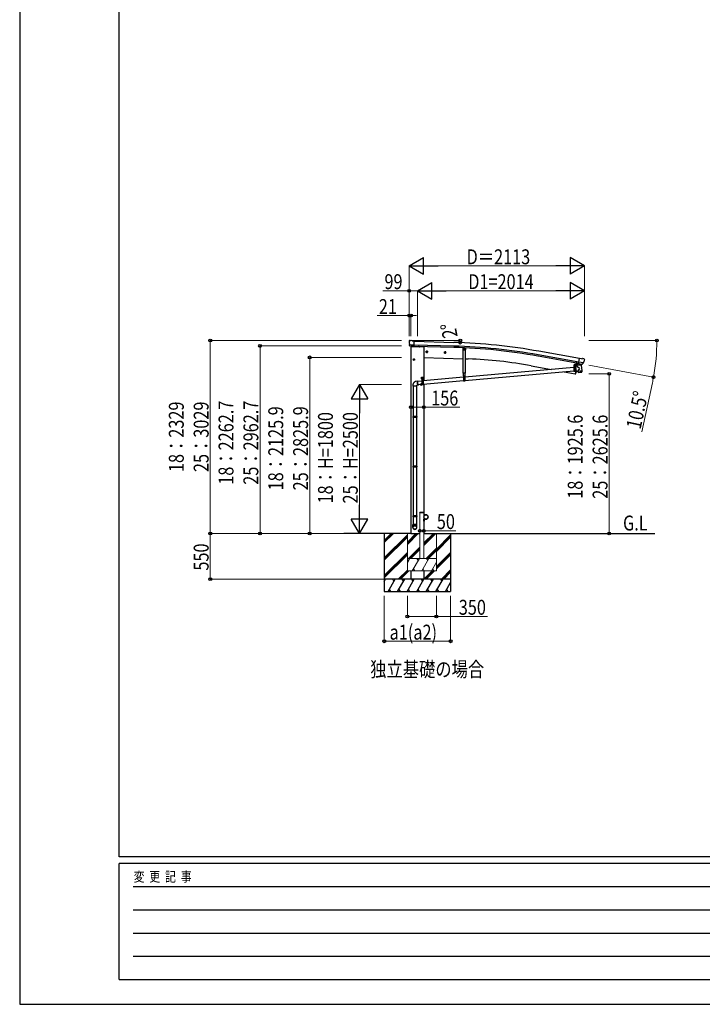
# Model space of a CAD drawing. Units: millimetres. Extents: x 0 to 33640, y 0 to 23760.
# Drawn here: x 0 to 8238, y 0 to 11880 of the extents above; entities that cross this region are included whole.
import ezdxf

# ---------------------------------------------------------------- set-up
doc = ezdxf.new("R2010")
doc.units = ezdxf.units.MM
doc.linetypes.add('YCENTER_1', pattern=[13, 10, -1, 1, -1])
doc.linetypes.add('YHIDDEN_1', pattern=[4, 3, -1])
for name, color, linetype, lineweight in [('USER1', 3, 'Continuous', 13), ('YKK_11', 7, 'Continuous', 30), ('YKK_12', 2, 'Continuous', 13), ('YKK_13', 4, 'Continuous', 30), ('YKK_A1', 4, 'Continuous', 30), ('YKK_D', 6, 'Continuous', 13), ('YKK_ZWAK', 7, 'Continuous', 30)]:
    doc.layers.add(name, color=color, linetype=linetype, lineweight=lineweight)
doc.styles.add('text-b', font='extslim2.shx', dxfattribs={"width": 0.8, "bigfont": 'extfont2.shx'})

msp = doc.modelspace()

# ---------------------------------------------------------------- linework, layer by layer
at = {"layer": 'YKK_11'}
msp.add_line((6721, 7731), (6724, 7746), dxfattribs=at)
at = {"layer": 'YKK_12'}
msp.add_line((6697, 7698), (6697, 7709), dxfattribs=at)
at = {"layer": 'YKK_13'}
for p, q in [((4699, 8002), (4699, 8001)), ((4700, 8004), (4705, 8009)), ((4702, 7960), (4702, 7959)), ((4709, 8011), (4722, 8010)), ((4736, 8004), (4724, 8010)), ((4736, 8004), (4762, 8003)), ((4761, 7938), (4762, 8003)), ((4714, 7941), (4702, 7959)), ((4702, 7959), (4761, 7958)), ((4702, 7959), (4702, 7959)), ((4717, 7939), (4725, 7939)), ((4719, 7940), (4718, 7936)), ((4718, 7936), (4821, 7932)), ((4750, 7939), (4725, 7939)), ((4725, 7939), (4725, 7939)), ((4751, 7939), (4750, 7939)), ((4751, 7939), (4761, 7938)), ((4827, 7939), (4826, 7936)), ((4913, 7879), (4907, 7875)), ((4907, 7875), (4907, 7868)), ((4907, 7868), (4913, 7864)), ((4913, 7879), (4920, 7875)), ((4920, 7868), (4913, 7864)), ((4920, 7875), (4920, 7868)), ((5133, 7872), (5126, 7868)), ((5126, 7868), (5126, 7860)), ((5126, 7860), (5133, 7856)), ((5133, 7872), (5139, 7868)), ((5139, 7860), (5133, 7856)), ((5139, 7868), (5139, 7860)), ((5349, 7924), (5348, 7899)), ((5351, 7896), (5348, 7899)), ((5351, 7896), (5375, 7895)), ((5352, 7615), (5352, 7896)), ((5361, 7909), (5358, 7905)), ((5361, 7901), (5358, 7905)), ((5365, 7909), (5361, 7909)), ((5365, 7901), (5361, 7901)), ((5368, 7905), (5365, 7909)), ((5368, 7905), (5365, 7901)), ((5375, 7895), (5378, 7898)), ((5375, 7895), (5375, 7615)), ((5379, 7922), (5378, 7898)), ((4757, 7786), (4750, 7782)), ((4750, 7782), (4750, 7775)), ((4750, 7775), (4757, 7771)), ((4757, 7786), (4763, 7782)), ((4763, 7775), (4757, 7771)), ((4763, 7782), (4763, 7775)), ((6711, 7737), (6705, 7704)), ((6713, 7737), (6707, 7704)), ((6729, 7736), (6720, 7689)), ((6729, 7736), (6743, 7734)), ((6729, 7736), (6729, 7736)), ((6742, 7730), (6730, 7714)), ((6743, 7730), (6742, 7730)), ((6743, 7729), (6754, 7793)), ((6753, 7727), (6743, 7729)), ((6746, 7728), (6745, 7728)), ((6805, 7738), (6746, 7748)), ((6783, 7721), (6746, 7728)), ((6752, 7727), (6754, 7712)), ((6753, 7727), (6753, 7727)), ((6753, 7727), (6778, 7723)), ((6780, 7788), (6754, 7793)), ((6778, 7723), (6778, 7723)), ((6786, 7721), (6778, 7723)), ((6780, 7788), (6794, 7792)), ((6789, 7722), (6804, 7738)), ((6808, 7789), (6795, 7792)), ((6805, 7739), (6804, 7738)), ((6804, 7738), (6804, 7738)), ((6811, 7787), (6816, 7781)), ((6816, 7779), (6816, 7778)), ((5375, 7615), (5352, 7615)), ((5354, 7584), (5354, 7615)), ((6689, 7683), (5371, 7566)), ((6689, 7641), (5371, 7524)), ((5372, 7615), (5372, 7584)), ((6704, 7704), (6689, 7704)), ((6689, 7704), (6689, 7702)), ((6704, 7702), (6689, 7702)), ((6689, 7702), (6704, 7702)), ((6689, 7702), (6689, 7637)), ((6704, 7637), (6689, 7637)), ((6691, 7711), (6691, 7715)), ((6691, 7715), (6692, 7715)), ((6691, 7711), (6692, 7710)), ((6691, 7705), (6691, 7710)), ((6691, 7710), (6692, 7710)), ((6691, 7705), (6703, 7705)), ((6691, 7704), (6691, 7705)), ((6703, 7705), (6691, 7705)), ((6691, 7704), (6703, 7704)), ((6702, 7715), (6692, 7715)), ((6692, 7710), (6702, 7710)), ((6702, 7710), (6692, 7710)), ((6694, 7711), (6694, 7715)), ((6694, 7705), (6694, 7710)), ((6695, 7688), (6694, 7688)), ((6694, 7688), (6694, 7687)), ((6694, 7687), (6695, 7687)), ((6697, 7690), (6696, 7690)), ((6696, 7690), (6696, 7689)), ((6696, 7686), (6696, 7685)), ((6696, 7685), (6697, 7685)), ((6697, 7689), (6697, 7690)), ((6697, 7685), (6697, 7686)), ((6699, 7688), (6698, 7688)), ((6698, 7687), (6699, 7687)), ((6699, 7687), (6699, 7688)), ((6700, 7711), (6700, 7715)), ((6700, 7705), (6700, 7710)), ((6703, 7715), (6702, 7715)), ((6703, 7711), (6702, 7710)), ((6703, 7710), (6702, 7710)), ((6703, 7711), (6703, 7715)), ((6703, 7705), (6703, 7710)), ((6703, 7705), (6703, 7704)), ((6704, 7702), (6704, 7637)), ((6708, 7684), (6704, 7684)), ((6717, 7643), (6704, 7642)), ((6712, 7643), (6705, 7605)), ((6706, 7605), (6705, 7605)), ((6706, 7605), (6707, 7605)), ((6731, 7691), (6707, 7686)), ((6707, 7686), (6717, 7641)), ((6708, 7685), (6708, 7685)), ((6717, 7641), (6736, 7645)), ((6717, 7641), (6717, 7641)), ((6774, 7712), (6729, 7706)), ((6731, 7691), (6729, 7706)), ((6730, 7714), (6731, 7707)), ((6756, 7673), (6731, 7691)), ((6756, 7673), (6736, 7645)), ((6737, 7639), (6736, 7645)), ((6737, 7639), (6760, 7642)), ((6737, 7637), (6737, 7639)), ((6739, 7625), (6737, 7637)), ((6739, 7625), (6739, 7625)), ((6740, 7624), (6740, 7624)), ((6741, 7623), (6762, 7626)), ((6781, 7719), (6756, 7711)), ((6760, 7642), (6783, 7644)), ((6762, 7626), (6783, 7628)), ((6772, 7716), (6773, 7713)), ((6774, 7712), (6783, 7644)), ((6782, 7721), (6782, 7720)), ((6785, 7721), (6783, 7721)), ((6783, 7644), (6783, 7643)), ((6783, 7643), (6783, 7643)), ((6783, 7643), (6784, 7631)), ((6784, 7631), (6784, 7631)), ((6784, 7629), (6784, 7629)), ((4805, 7518), (4781, 7515)), ((4800, 7510), (4801, 7512)), ((4800, 7507), (4800, 7510)), ((4800, 7505), (4800, 7507)), ((4800, 7502), (4800, 7505)), ((4800, 7499), (4800, 7502)), ((4800, 7497), (4800, 7499)), ((4801, 7494), (4800, 7497)), ((4801, 7514), (4802, 7515)), ((4801, 7512), (4801, 7514)), ((4802, 7512), (4801, 7510)), ((4801, 7510), (4801, 7508)), ((4801, 7508), (4801, 7506)), ((4801, 7506), (4801, 7503)), ((4801, 7503), (4801, 7501)), ((4801, 7501), (4801, 7498)), ((4801, 7498), (4801, 7495)), ((4801, 7495), (4801, 7492)), ((4801, 7491), (4801, 7494)), ((4801, 7492), (4802, 7490)), ((4801, 7488), (4801, 7491)), ((4802, 7485), (4801, 7488)), ((4802, 7516), (4803, 7517)), ((4802, 7515), (4802, 7516)), ((4803, 7515), (4802, 7514)), ((4802, 7514), (4802, 7512)), ((4802, 7490), (4802, 7487)), ((4802, 7487), (4803, 7485)), ((4803, 7483), (4802, 7485)), ((4803, 7517), (4804, 7518)), ((4804, 7516), (4803, 7516)), ((4803, 7516), (4803, 7515)), ((4803, 7485), (4803, 7482)), ((4853, 7520), (4804, 7516)), ((4804, 7518), (4805, 7518)), ((4805, 7516), (4804, 7516)), ((4805, 7518), (4806, 7518)), ((4806, 7516), (4805, 7516)), ((4806, 7518), (4806, 7517)), ((4806, 7517), (4807, 7516)), ((4806, 7516), (4806, 7516)), ((4807, 7516), (4807, 7516)), ((4844, 7486), (4837, 7482)), ((4844, 7486), (4850, 7482)), ((4848, 7566), (4873, 7566)), ((4848, 7546), (4848, 7566)), ((4848, 7546), (4851, 7546)), ((4852, 7555), (4851, 7555)), ((4851, 7555), (4851, 7554)), ((4851, 7554), (4852, 7554)), ((4851, 7541), (4851, 7546)), ((4851, 7543), (4869, 7543)), ((4851, 7541), (4869, 7541)), ((4853, 7557), (4852, 7557)), ((4852, 7557), (4852, 7556)), ((4852, 7553), (4852, 7553)), ((4852, 7553), (4853, 7553)), ((4852, 7543), (4869, 7543)), ((4853, 7556), (4853, 7557)), ((4853, 7553), (4853, 7553)), ((4853, 7541), (4868, 7541)), ((4853, 7541), (4853, 7476)), ((4855, 7555), (4854, 7555)), ((4854, 7554), (4855, 7554)), ((4854, 7546), (4866, 7546)), ((4854, 7545), (4854, 7546)), ((4854, 7545), (4867, 7545)), ((4854, 7543), (4854, 7545)), ((4854, 7545), (4866, 7545)), ((4867, 7543), (4854, 7543)), ((4865, 7556), (4855, 7556)), ((4855, 7552), (4855, 7556)), ((4855, 7556), (4855, 7556)), ((4855, 7552), (4855, 7551)), ((4855, 7546), (4855, 7551)), ((4855, 7551), (4855, 7551)), ((4855, 7551), (4865, 7551)), ((4865, 7551), (4855, 7551)), ((4866, 7546), (4855, 7546)), ((4857, 7552), (4857, 7556)), ((4857, 7546), (4857, 7551)), ((4859, 7527), (4858, 7527)), ((4858, 7527), (4858, 7526)), ((4858, 7526), (4859, 7526)), ((4860, 7569), (4860, 7537)), ((4861, 7529), (4860, 7529)), ((4860, 7529), (4860, 7528)), ((4860, 7525), (4860, 7524)), ((4860, 7524), (4861, 7524)), ((4861, 7528), (4861, 7529)), ((4861, 7524), (4861, 7525)), ((4863, 7527), (4862, 7527)), ((4862, 7526), (4863, 7526)), ((4863, 7552), (4863, 7556)), ((4863, 7546), (4863, 7551)), ((4863, 7526), (4863, 7527)), ((4866, 7556), (4865, 7556)), ((4866, 7552), (4865, 7551)), ((4866, 7551), (4865, 7551)), ((4866, 7552), (4866, 7556)), ((4867, 7555), (4866, 7555)), ((4866, 7554), (4867, 7554)), ((4866, 7546), (4866, 7551)), ((4866, 7546), (4866, 7545)), ((4868, 7557), (4867, 7557)), ((4867, 7557), (4867, 7556)), ((4867, 7553), (4867, 7553)), ((4867, 7553), (4868, 7553)), ((4867, 7545), (4867, 7543)), ((5356, 7565), (4868, 7522)), ((4868, 7556), (4868, 7557)), ((4868, 7553), (4868, 7553)), ((4868, 7541), (4868, 7476)), ((5356, 7523), (4868, 7479)), ((4870, 7555), (4869, 7555)), ((4869, 7554), (4870, 7554)), ((4869, 7546), (4873, 7546)), ((4869, 7541), (4869, 7546)), ((4870, 7554), (4870, 7555)), ((4873, 7546), (4873, 7566)), ((5354, 7584), (5372, 7584)), ((5356, 7584), (5371, 7584)), ((5356, 7584), (5356, 7519)), ((5371, 7519), (5356, 7519)), ((5362, 7570), (5361, 7570)), ((5361, 7570), (5361, 7569)), ((5361, 7569), (5362, 7569)), ((5364, 7572), (5363, 7572)), ((5363, 7572), (5363, 7571)), ((5363, 7568), (5363, 7567)), ((5363, 7567), (5364, 7567)), ((5364, 7571), (5364, 7572)), ((5364, 7567), (5364, 7568)), ((5366, 7570), (5365, 7570)), ((5365, 7569), (5366, 7569)), ((5366, 7569), (5366, 7570)), ((5371, 7584), (5371, 7519)), ((4745, 7470), (4745, 7460)), ((4791, 7460), (4745, 7460)), ((4747, 7460), (4747, 7094)), ((4789, 7460), (4789, 7094)), ((4809, 7472), (4791, 7470)), ((4791, 7460), (4791, 7470)), ((4803, 7481), (4803, 7483)), ((4803, 7482), (4804, 7480)), ((4804, 7478), (4803, 7481)), ((4804, 7480), (4805, 7478)), ((4805, 7477), (4804, 7478)), ((4805, 7478), (4806, 7477)), ((4806, 7475), (4805, 7477)), ((4806, 7477), (4807, 7475)), ((4807, 7474), (4806, 7475)), ((4807, 7475), (4808, 7475)), ((4808, 7473), (4807, 7474)), ((4853, 7478), (4808, 7474)), ((4808, 7475), (4808, 7474)), ((4808, 7474), (4809, 7474)), ((4809, 7472), (4808, 7473)), ((4809, 7474), (4810, 7474)), ((4809, 7472), (4809, 7472)), ((4810, 7472), (4809, 7472)), ((4810, 7474), (4810, 7474)), ((4811, 7473), (4810, 7472)), ((4812, 7474), (4811, 7473)), ((4812, 7475), (4812, 7474)), ((4837, 7482), (4837, 7475)), ((4837, 7475), (4844, 7471)), ((4850, 7475), (4844, 7471)), ((4850, 7482), (4850, 7475)), ((4868, 7476), (4853, 7476)), ((4745, 7092), (4746, 7094)), ((4791, 7092), (4745, 7092)), ((4745, 7092), (4745, 7084)), ((4791, 7084), (4745, 7084)), ((4745, 7084), (4746, 7082)), ((4790, 7094), (4746, 7094)), ((4790, 7082), (4746, 7082)), ((4747, 7082), (4747, 6494)), ((4789, 7082), (4789, 6494)), ((4791, 7092), (4790, 7094)), ((4791, 7084), (4790, 7082)), ((4791, 7092), (4791, 7084)), ((4745, 6492), (4746, 6494)), ((4791, 6492), (4745, 6492)), ((4745, 6492), (4745, 6484)), ((4791, 6484), (4745, 6484)), ((4745, 6484), (4746, 6482)), ((4790, 6494), (4746, 6494)), ((4790, 6482), (4746, 6482)), ((4747, 6482), (4747, 5894)), ((4789, 6482), (4789, 5894)), ((4791, 6492), (4790, 6494)), ((4791, 6484), (4790, 6482)), ((4791, 6492), (4791, 6484)), ((4745, 5892), (4746, 5894)), ((4791, 5892), (4745, 5892)), ((4745, 5892), (4745, 5884)), ((4791, 5884), (4745, 5884)), ((4745, 5884), (4746, 5882)), ((4790, 5894), (4746, 5894)), ((4790, 5882), (4746, 5882)), ((4747, 5882), (4747, 5788)), ((4747, 5882), (4747, 5788)), ((4789, 5882), (4789, 5788)), ((4789, 5882), (4789, 5788)), ((4791, 5892), (4790, 5894)), ((4791, 5884), (4790, 5882)), ((4791, 5892), (4791, 5884)), ((4878, 5930), (4880, 5930)), ((4878, 5930), (4878, 5907)), ((4878, 5830), (4878, 5853)), ((4878, 5830), (4880, 5830)), ((4880, 5907), (4880, 5930)), ((4903, 5907), (4880, 5907)), ((4880, 5905), (4903, 5905)), ((4880, 5855), (4903, 5855)), ((4880, 5853), (4880, 5830)), ((4903, 5853), (4880, 5853)), ((4745, 5753), (4745, 5788)), ((4791, 5788), (4745, 5788)), ((4791, 5753), (4791, 5788))]:
    msp.add_line(p, q, dxfattribs=at)
at = {"layer": 'YKK_13', "linetype": 'YCENTER_1'}
for p, q in [((4925, 7872), (4902, 7872)), ((4913, 7884), (4913, 7859)), ((5144, 7864), (5121, 7864)), ((5133, 7877), (5133, 7851)), ((5373, 7905), (5353, 7905)), ((5363, 7896), (5363, 7914)), ((4768, 7779), (4745, 7779)), ((4757, 7791), (4757, 7766)), ((6697, 7680), (6697, 7695)), ((4844, 7491), (4844, 7466)), ((4846, 7555), (4860, 7555)), ((4852, 7527), (4868, 7527)), ((4853, 7548), (4853, 7561)), ((4860, 7519), (4860, 7535)), ((4861, 7555), (4875, 7555)), ((4868, 7548), (4868, 7561)), ((5363, 7562), (5363, 7577)), ((4855, 7479), (4832, 7479))]:
    msp.add_line(p, q, dxfattribs=at)
at = {"layer": 'YKK_13', "linetype": 'YHIDDEN_1'}
for p, q in [((6719, 7735), (6719, 7736)), ((6724, 7735), (6724, 7735)), ((6689, 7700), (6704, 7700)), ((6704, 7641), (6689, 7641)), ((6704, 7639), (6689, 7639)), ((4853, 7539), (4868, 7539)), ((5356, 7582), (5371, 7582)), ((5371, 7523), (5356, 7523)), ((5371, 7521), (5356, 7521)), ((4868, 7481), (4853, 7481)), ((4868, 7478), (4853, 7478))]:
    msp.add_line(p, q, dxfattribs=at)
at = {"layer": 'YKK_13', "linetype": 'YHIDDEN_1', "ltscale": 20}
for p, q in [((4828, 5930), (4828, 5932)), ((4878, 5930), (4828, 5930)), ((4877, 5933), (4829, 5933)), ((4878, 5930), (4878, 5932))]:
    msp.add_line(p, q, dxfattribs=at)
at = {"layer": 'YKK_13'}
for centre, radius in [((4812, 7936), 1.5), ((4913, 7872), 8.5), ((4913, 7872), 7.7), ((4913, 7872), 6.5), ((5133, 7864), 8.5), ((5133, 7864), 7.7), ((5133, 7864), 6.5), ((5363, 7905), 5), ((5363, 7905), 4.6), ((5363, 7905), 4), ((4757, 7779), 8.5), ((4757, 7779), 7.7), ((4757, 7779), 6.5), ((6697, 7687), 5.9), ((4844, 7479), 8.5), ((4844, 7479), 7.7), ((4844, 7479), 6.5), ((4860, 7527), 5.9), ((5363, 7569), 5.9), ((4903, 5880), 25)]:
    msp.add_circle(centre, radius, dxfattribs=at)
for centre, radius, start, end in [((4901, 7996), 202, 178.4959, 190.0874), ((4708, 8006), 5, 88.5024, 133.4894), ((4722, 8007), 3, 63.4959, 88.4959), ((4821, 7937), 5, 268, 344.5), ((6723, 7743), 8.23, 233.9555, 285.5548), ((6743, 7733), 0.5, 349.4682, 79.5), ((5858, 7898), 900, 349.2792, 349.4682), ((6745, 7729), 0.5, 224.2375, 259.5), ((6752, 7726), 0.604, 10.7941, 82.4016), ((6794, 7789), 3, 79.9959, 104.9959), ((6617, 7813), 202, 338.4047, 349.9959), ((6807, 7785), 5, 34.9959, 79.9959), ((6697, 7687), 7.5, 360, 180), ((6693, 7713), 2.56, 56.059, 124.8275), ((6693, 7713), 2.56, 236.059, 304.8275), ((6693, 7708), 2.56, 56.059, 124.8275), ((6692, 7716), 0.5, 270.4432, 354.7041), ((6697, 7715), 4.5, 6.1824, 174.7041), ((6697, 7706), 9.55, 72.8553, 108.0312), ((6697, 7720), 9.55, 252.8553, 288.0312), ((6697, 7701), 9.55, 72.8553, 108.0312), ((6695, 7689), 1, 270.4432, 0.4432), ((6695, 7686), 1, 0.4432, 90.4432), ((6698, 7689), 1, 180.4432, 270.4432), ((6698, 7686), 1, 90.4432, 180.4432), ((6702, 7713), 2.56, 56.059, 124.8275), ((6702, 7713), 2.56, 236.059, 304.8275), ((6702, 7708), 2.56, 56.059, 124.8275), ((6702, 7716), 0.5, 186.1824, 270.4432), ((6704, 7704), 0.5, 270, 349.5), ((6704, 7704), 2.5, 270, 349.5), ((6707, 7608), 3, 261.5, 341.1392), ((5858, 7898), 900, 341.1392, 343.5106), ((6741, 7625), 2, 187, 228.3929), ((6741, 7625), 2, 228.4096, 277), ((6755, 7712), 1.03, 191.0343, 292.961), ((6781, 7720), 1, 287, 7), ((6782, 7721), 0.5, 79.5, 187), ((6782, 7630), 2, 277, 325.5904), ((6782, 7630), 2, 325.613, 7), ((6785, 7721), 0.5, 259.5, 294.7625), ((4853, 7555), 4.75, 45.0099, 291.3136), ((4852, 7556), 0.86, 270, 0), ((4852, 7553), 0.86, 0, 90), ((4854, 7556), 0.86, 180, 270), ((4854, 7553), 0.86, 90, 180), ((4860, 7527), 7.5, 360, 180), ((4855, 7557), 0.5, 270, 354.2608), ((4856, 7554), 2.56, 55.6158, 124.3842), ((4856, 7554), 2.56, 235.6158, 304.3842), ((4856, 7549), 2.56, 55.6158, 124.3842), ((4860, 7556), 4.5, 5.7392, 174.2608), ((4860, 7547), 9.55, 72.412, 107.588), ((4860, 7561), 9.55, 252.412, 287.588), ((4860, 7542), 9.55, 72.412, 107.588), ((4859, 7528), 1, 270.4432, 0.4432), ((4859, 7525), 1, 0.4432, 90.4432), ((4862, 7528), 1, 180.4432, 270.4432), ((4862, 7525), 1, 90.4432, 180.4432), ((4865, 7554), 2.56, 55.6158, 124.3842), ((4865, 7554), 2.56, 235.6158, 304.3842), ((4865, 7549), 2.56, 55.6158, 124.3842), ((4868, 7555), 4.75, 248.6864, 134.9901), ((4865, 7557), 0.5, 185.7392, 270), ((4867, 7556), 0.86, 270, 0), ((4867, 7553), 0.86, 0, 90), ((4869, 7556), 0.86, 180, 270), ((4869, 7553), 0.86, 90, 180), ((5363, 7569), 7.5, 360, 180), ((5362, 7571), 1, 270.4432, 0.4432), ((5362, 7568), 1, 0.4432, 90.4432), ((5365, 7571), 1, 180.4432, 270.4432), ((5365, 7568), 1, 90.4432, 180.4432), ((4880, 5907), 2, 180, 270), ((4880, 5853), 2, 90, 180), ((4903, 5880), 27.3, 270, 90), ((4903, 5880), 25.3, 270, 90)]:
    msp.add_arc(centre, radius, start, end, dxfattribs=at)
at = {"layer": 'YKK_13', "linetype": 'YHIDDEN_1', "ltscale": 20}
for centre, start, end in [((4829, 5932), 90, 176.9999), ((4877, 5932), 3.0001, 90)]:
    msp.add_arc(centre, 1, start, end, dxfattribs=at)
at = {"layer": 'YKK_13'}
for centre, major_axis, ratio, start_param, end_param in [((4702, 8002), (-2.62, -1.47), 0.997474, 4.96062, 5.746529), ((4694, 8006), (15.1, 4.4), 0.101033, 0.307812, 0.308043), ((4717, 7942), (-1.46, -2.63), 0.997631, 5.80419, 6.600612), ((4717, 7943), (3.36, 2.38), 0.650902, 4.095823, 4.168633), ((4717, 7942), (-1.46, -2.63), 0.997631, 0.390237, 0.478995), ((6813, 7780), (1.73, -2.47), 0.99628, 0.783535, 1.570796), ((4768, 5755), (-23, 0), 0.996195, 3.141593, 6.283185), ((4768, 5753), (-23, 0), 0.996195, 3.141593, 6.283185), ((4768, 5753), (0, -23.4), 0.981806, 4.712389, 7.853982)]:
    msp.add_ellipse(centre, major_axis=major_axis, ratio=ratio, start_param=start_param, end_param=end_param, dxfattribs=at)
at = {"layer": 'YKK_13', "extrusion": (0, 0, -1)}
for centre, major_axis, ratio, start_param, end_param in [((6787, 7724), (0.9, -2.87), 0.997631, 5.80419, 6.600612), ((6786, 7724), (-2.82, 3), 0.650902, 4.095823, 4.168633)]:
    msp.add_ellipse(centre, major_axis=major_axis, ratio=ratio, start_param=start_param, end_param=end_param, dxfattribs=at)
at = {"layer": 'YKK_13', "extrusion": (1e-16, 0, -1)}
msp.add_ellipse((6786, 7724), major_axis=(0.9, -2.87), ratio=0.997631, start_param=0.390237, end_param=0.478995, dxfattribs=at)
at = {"layer": 'YKK_13'}
msp.add_ellipse((4768, 5753), major_axis=(21, 0), ratio=0.996195, dxfattribs=at)
msp.add_open_spline([(4781, 7515), (4780, 7515), (4777, 7514), (4772, 7513), (4768, 7510), (4763, 7507), (4759, 7504), (4756, 7500), (4752, 7496), (4750, 7491), (4748, 7486), (4746, 7481), (4745, 7476), (4745, 7472), (4745, 7470)], degree=3, knots=[0.2790948, 0.2790948, 0.2790948, 0.2790948, 0.3253646, 0.3875491, 0.4489035, 0.5097501, 0.5703099, 0.6307475, 0.6911972, 0.7517962, 0.8127183, 0.8741828, 0.9364908, 1, 1, 1, 1], dxfattribs=at)
at = {"layer": 'YKK_A1', "ltscale": 5}
for p, q in [((4762, 8001), (5240, 7987)), ((4761, 7958), (5239, 7943)), ((4761, 7941), (5238, 7927)), ((4827, 7938), (4878, 7936)), ((4928, 7871), (4898, 7872)), ((4914, 7887), (4913, 7857)), ((5148, 7863), (5118, 7865)), ((5133, 7879), (5132, 7849)), ((6754, 7791), (6265, 7879)), ((6743, 7732), (6255, 7820)), ((6746, 7748), (6258, 7836))]:
    msp.add_line(p, q, dxfattribs=at)
at = {"layer": 'YKK_A1', "ltscale": 2}
for p, q in [((4722, 7935), (4722, 5680)), ((4878, 7936), (4878, 7523)), ((4878, 7480), (4878, 5680)), ((4722, 5230), (4722, 5130)), ((4878, 5230), (4878, 5130)), ((4878, 5130), (4722, 5130))]:
    msp.add_line(p, q, dxfattribs=at)
at = {"layer": 'YKK_A1'}
for p, q in [((4878, 7806), (5352, 7789)), ((5375, 7789), (5414, 7787)), ((6729, 7736), (6720, 7689)), ((6174, 7704), (6418, 7659)), ((6572, 7630), (6705, 7606)), ((6712, 7643), (6705, 7606)), ((4878, 5930), (4828, 5930)), ((4722, 5680), (3912, 5680)), ((4400, 5680), (4400, 4980)), ((4400, 5570), (4510, 5680)), ((4400, 5584), (4496, 5680)), ((4400, 5598), (4482, 5680)), ((4400, 5386), (4678, 5664)), ((4400, 5372), (4678, 5649)), ((4400, 5358), (4678, 5635)), ((4878, 5680), (7663, 5680)), ((5028, 5493), (5200, 5665)), ((5028, 5479), (5200, 5651)), ((5028, 5465), (5200, 5637)), ((5200, 5680), (5200, 4980)), ((4400, 5174), (4678, 5451)), ((4400, 5160), (4678, 5437)), ((4400, 5145), (4678, 5423)), ((5028, 5281), (5200, 5453)), ((5028, 5267), (5200, 5439)), ((5028, 5253), (5200, 5425)), ((4569, 5130), (4678, 5239)), ((4583, 5130), (4683, 5230)), ((4597, 5130), (4697, 5230)), ((4877, 5130), (4977, 5230)), ((4891, 5130), (4991, 5230)), ((4905, 5130), (5005, 5230)), ((5089, 5130), (5200, 5241)), ((5200, 5130), (4400, 5130)), ((4400, 5102), (4416, 5130)), ((4445, 4980), (4531, 5130)), ((4516, 5104), (4501, 5130)), ((4560, 4980), (4647, 5130)), ((4632, 5104), (4617, 5130)), ((4676, 4980), (4762, 5130)), ((4747, 5104), (4732, 5130)), ((4791, 4980), (4878, 5130)), ((4863, 5104), (4848, 5130)), ((4907, 4980), (4993, 5130)), ((4978, 5104), (4963, 5130)), ((5022, 4980), (5109, 5130)), ((5079, 5130), (5094, 5104)), ((5103, 5130), (5200, 5227)), ((5117, 5130), (5200, 5213)), ((5194, 5130), (5200, 5120)), ((4460, 5006), (4475, 4980)), ((4575, 5006), (4590, 4980)), ((4691, 5006), (4706, 4980)), ((4806, 5006), (4821, 4980)), ((4922, 5006), (4937, 4980)), ((5037, 5006), (5052, 4980)), ((5138, 4980), (5200, 5088)), ((5153, 5006), (5168, 4980)), ((4400, 4980), (5200, 4980))]:
    msp.add_line(p, q, dxfattribs=at)
at = {"layer": 'YKK_A1', "lineweight": 13, "ltscale": 20}
for p, q in [((4828, 5930), (4828, 5380)), ((4878, 5380), (4878, 5930)), ((4678, 5680), (4678, 5230)), ((4678, 5578), (4780, 5680)), ((4678, 5564), (4794, 5680)), ((4678, 5549), (4808, 5680)), ((4878, 5537), (5021, 5680)), ((4878, 5551), (5006, 5680)), ((4878, 5566), (4992, 5680)), ((5028, 5230), (5028, 5680)), ((4692, 5380), (4828, 5516)), ((4706, 5380), (4828, 5501)), ((4721, 5380), (4828, 5487)), ((4904, 5380), (5028, 5503)), ((4919, 5380), (5028, 5489)), ((4933, 5380), (5028, 5475)), ((4678, 5327), (4708, 5380)), ((4678, 5380), (5028, 5380)), ((4693, 5354), (4678, 5380)), ((4737, 5230), (4824, 5380)), ((4809, 5354), (4794, 5380)), ((4853, 5230), (4939, 5380)), ((4924, 5354), (4909, 5380)), ((4678, 5230), (5028, 5230)), ((4752, 5256), (4767, 5230)), ((4868, 5256), (4883, 5230)), ((4968, 5230), (5028, 5333)), ((4983, 5256), (4998, 5230))]:
    msp.add_line(p, q, dxfattribs=at)
at = {"layer": 'YKK_A1', "ltscale": 20}
msp.add_line((4722, 5680), (4828, 5680), dxfattribs=at)
at = {"layer": 'YKK_A1', "ltscale": 5}
for centre in [(4913, 7872), (5133, 7864)]:
    msp.add_circle(centre, 5, dxfattribs=at)
for centre, radius, start, end in [((5028, 1035), 6955, 79.7551, 88.2551), ((5028, 1035), 6895, 79.7551, 88.2551), ((5028, 1035), 6911, 79.7551, 88.2551), ((5235, 2636), 5154, 79.5, 88)]:
    msp.add_arc(centre, radius, start, end, dxfattribs=at)
at = {"layer": 'YKK_D', "lineweight": -2}
for p, q in [((4701, 8909), (4874, 9009)), ((4874, 8809), (4874, 9009)), ((6814, 8909), (6641, 9009)), ((6641, 9009), (6641, 8809)), ((4701, 8909), (4874, 8809)), ((4701, 8909), (5048, 8909)), ((6814, 8909), (6468, 8909)), ((6814, 8909), (6641, 8809)), ((4800, 8609), (4973, 8709)), ((4973, 8509), (4973, 8709)), ((6814, 8609), (6641, 8709)), ((6641, 8709), (6641, 8509)), ((4800, 8609), (4973, 8509)), ((4800, 8609), (5146, 8609)), ((6814, 8609), (6468, 8609)), ((6814, 8609), (6641, 8509)), ((4100, 7480), (4000, 7307)), ((4100, 7480), (4200, 7307)), ((4100, 7480), (4100, 7134)), ((4000, 7307), (4200, 7307)), ((4100, 5680), (4100, 6026)), ((4100, 5680), (4000, 5853)), ((4200, 5853), (4000, 5853)), ((4100, 5680), (4200, 5853))]:
    msp.add_line(p, q, dxfattribs=at)
at = {"layer": 'YKK_D'}
for p, q in [((4701, 8061), (4701, 8910)), ((4901, 8909), (6614, 8909)), ((6814, 8062), (6814, 8910)), ((4701, 8609), (4382, 8609)), ((4701, 8318), (4701, 8610)), ((4800, 8609), (4701, 8609)), ((4800, 8061), (4800, 8610)), ((4800, 8318), (4800, 8610)), ((5000, 8609), (6614, 8609)), ((6814, 8062), (6814, 8610)), ((4701, 8309), (4314, 8309)), ((4701, 8061), (4701, 8310)), ((4722, 8309), (4701, 8309)), ((4722, 8061), (4722, 8310)), ((4722, 8309), (4790, 8309)), ((4609, 8009), (2299, 8009)), ((2300, 5680), (2300, 8009)), ((4716, 8009), (5318, 8009)), ((5241, 7987), (5317, 7984)), ((6870, 8009), (7690, 8009)), ((4608, 7943), (2899, 7943)), ((2900, 7943), (2900, 5680)), ((4609, 7806), (3499, 7806)), ((3500, 7806), (3500, 5680)), ((6870, 7710), (7649, 7566)), ((6870, 7606), (7115, 7606)), ((7114, 7606), (7114, 5680)), ((7635, 7499), (7508, 6906)), ((4609, 7480), (4099, 7480)), ((4100, 5880), (4100, 7280)), ((4722, 7205), (4878, 7205)), ((4878, 7205), (5312, 7205)), ((4828, 5714), (4828, 5715)), ((4828, 5714), (4878, 5714)), ((4878, 5714), (5265, 5714)), ((3911, 5680), (2299, 5680)), ((3911, 5680), (2299, 5680)), ((2300, 5680), (2300, 5130)), ((3911, 5680), (2899, 5680)), ((4399, 5130), (2299, 5130)), ((4678, 4930), (4678, 4679)), ((5028, 4930), (5028, 4679)), ((4678, 4680), (5028, 4680)), ((5028, 4680), (5645, 4680))]:
    msp.add_line(p, q, dxfattribs=at)
at = {"layer": 'YKK_D', "ltscale": 25}
for p, q in [((4400, 4929), (4400, 4379)), ((5200, 4929), (5200, 4379)), ((4400, 4380), (5200, 4380))]:
    msp.add_line(p, q, dxfattribs=at)
at = {"layer": 'YKK_D', "linetype": 'ByBlock', "lineweight": -2}
for centre in [(4701, 8609), (4701, 8309), (4722, 8309), (2300, 8009), (2900, 7943), (5316, 7984), (5317, 8009), (7689, 8009), (3500, 7806), (7114, 7606), (7648, 7566), (4722, 7205), (4878, 7205), (4828, 5714), (4878, 5714), (2300, 5680), (2900, 5680), (3500, 5680), (7114, 5680), (2300, 5130), (4678, 4680), (5028, 4680), (4400, 4380), (5200, 4380)]:
    msp.add_circle(centre, 17, dxfattribs=at)
at = {"layer": 'YKK_D'}
for centre, radius, start, end in [((4504, 8009), 812, 358.2551, 0), ((5258, 8009), 2431, 349.5, 0), ((5258, 8009), 2431, 347.8972, 349.5)]:
    msp.add_arc(centre, radius, start, end, dxfattribs=at)
at = {"layer": 'YKK_ZWAK'}
for p, q in [((0, 23760), (0, 0)), ((1200, 1780), (1200, 22980)), ((32400, 1780), (1200, 1780)), ((11600, 1700), (1200, 1700)), ((1200, 300), (1200, 1700)), ((1370, 1420), (11400, 1420)), ((1370, 1140), (11400, 1140)), ((1370, 860), (11400, 860)), ((1370, 580), (11400, 580)), ((1200, 300), (11600, 300)), ((0, 0), (33640, 0))]:
    msp.add_line(p, q, dxfattribs=at)

# ---------------------------------------------------------------- texts
at = {"layer": 'USER1', "style": 'text-b', "width": 0.8}
for s, p in [('G.L', (7281, 5717)), ('独立基礎の場合', (4230, 3952))]:
    msp.add_text(s, height=180, dxfattribs=at).set_placement(p)
at = {"layer": 'YKK_D', "style": 'text-b', "width": 0.8}
for s, p in [('D＝2113', (5393, 8929)), ('99', (4402, 8629)), ('D1=2014', (5413, 8629)), ('21', (4334, 8329)), ('156', (4966, 7225)), ('50', (5034, 5734)), ('350', (5299, 4700)), ('a1(a2)', (4464, 4400))]:
    msp.add_text(s, height=180, dxfattribs=at).set_placement(p)
for s, rotation, p in [('2°', 101.3027, (5287, 8058)), ('10.5°', 77.8972, (7492, 6930)), ('18：2329', 90, (1980, 6422)), ('25：3029', 90, (2280, 6422)), ('18：2262.7', 90, (2580, 6269)), ('25：2962.7', 90, (2880, 6269)), ('18：2125.9', 90, (3180, 6201)), ('25：2825.9', 90, (3480, 6201)), ('18：H=1800', 90, (3780, 6043)), ('25：H=2500', 90, (4080, 6043)), ('18：1925.6', 90, (6794, 6100)), ('25：2625.6', 90, (7094, 6100)), ('550', 90, (2280, 5233))]:
    msp.add_text(s, height=180, rotation=rotation, dxfattribs=at).set_placement(p)
at = {"layer": 'YKK_ZWAK', "style": 'text-b', "width": 0.8}
msp.add_text('変  更  記  事', height=120, dxfattribs=at).set_placement((1375, 1480))

doc.saveas('drawing.dxf')
